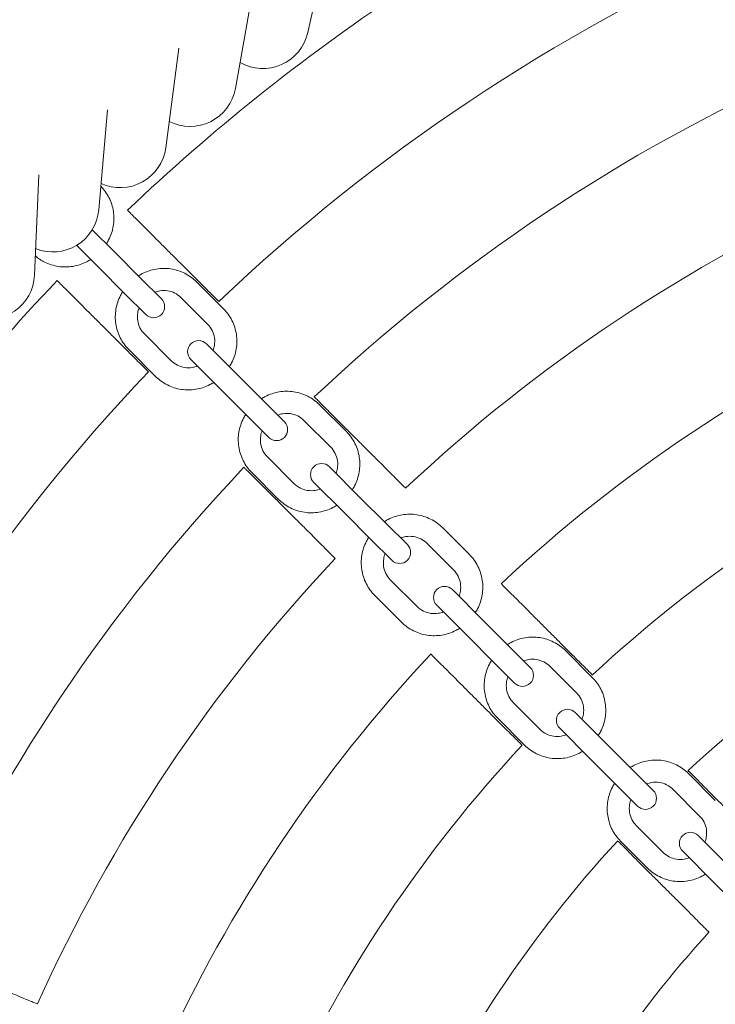
# Model space of a CAD drawing. Units: millimetres. Extents: x -5450 to 2100, y -3900 to 3900.
# Drawn here: x -407 to -218, y 181 to 448 of the extents above; entities that cross this region are included whole.
import ezdxf

# ---------------------------------------------------------------- set-up
doc = ezdxf.new("R2010")
doc.units = ezdxf.units.MM
doc.header["$MEASUREMENT"] = 0

msp = doc.modelspace()

# ---------------------------------------------------------------- linework, layer by layer
at = {"color": 0, "linetype": 'Continuous', "lineweight": 0}
for p, q in [((-328.56, 444.79), (-322.57, 471.37)), ((-348.19, 429.6), (-343.39, 456.42)), ((-367.11, 413.54), (-363.52, 440.56)), ((-385.3, 396.66), (-382.92, 423.8)), ((-402.7, 378.97), (-401.55, 406.2)), ((-381.21, 385.46), (-387.05, 391.29)), ((-391.29, 387.05), (-385.46, 381.21)), ((-381.21, 385.46), (-373.91, 378.16)), ((-385.46, 381.21), (-378.16, 373.91)), ((-368.28, 372.52), (-373.91, 378.16)), ((-351.45, 369.84), (-358.75, 377.14)), ((-378.16, 373.91), (-372.52, 368.28)), ((-355.69, 365.59), (-362.99, 372.89)), ((-372.89, 362.99), (-365.59, 355.69)), ((-377.14, 358.75), (-369.84, 351.45)), ((-355.95, 360.19), (-356.06, 360.31)), ((-355.95, 360.19), (-355.88, 360.13)), ((-347.84, 352.09), (-355.88, 360.13)), ((-360.31, 356.06), (-360.19, 355.95)), ((-360.19, 355.95), (-360.13, 355.88)), ((-360.13, 355.88), (-352.09, 347.84)), ((-347.84, 352.09), (-340.55, 344.79)), ((-352.09, 347.84), (-344.79, 340.55)), ((-334.91, 339.15), (-340.55, 344.79)), ((-318.08, 336.47), (-325.38, 343.77)), ((-344.79, 340.55), (-339.15, 334.91)), ((-322.33, 332.23), (-329.63, 339.52)), ((-339.52, 329.63), (-332.23, 322.33)), ((-322.58, 326.82), (-322.7, 326.94)), ((-322.58, 326.82), (-322.51, 326.76)), ((-314.48, 318.72), (-322.51, 326.76)), ((-343.77, 325.38), (-336.47, 318.08)), ((-326.94, 322.7), (-326.82, 322.58)), ((-326.82, 322.58), (-326.76, 322.51)), ((-326.76, 322.51), (-318.72, 314.48)), ((-314.48, 318.72), (-307.18, 311.42)), ((-318.72, 314.48), (-311.42, 307.18)), ((-301.54, 305.79), (-307.18, 311.42)), ((-284.71, 303.1), (-292.01, 310.4)), ((-311.42, 307.18), (-305.79, 301.54)), ((-288.96, 298.86), (-296.26, 306.16)), ((-306.16, 296.26), (-298.86, 288.96)), ((-310.4, 292.01), (-303.1, 284.71)), ((-289.21, 293.45), (-289.33, 293.57)), ((-289.21, 293.45), (-289.15, 293.39)), ((-281.11, 285.35), (-289.15, 293.39)), ((-293.57, 289.33), (-293.45, 289.21)), ((-293.45, 289.21), (-293.39, 289.15)), ((-293.39, 289.15), (-285.35, 281.11)), ((-281.11, 285.35), (-273.81, 278.05)), ((-285.35, 281.11), (-278.05, 273.81)), ((-268.17, 272.42), (-273.81, 278.05)), ((-251.35, 269.73), (-258.65, 277.03)), ((-278.05, 273.81), (-272.42, 268.17)), ((-255.59, 265.49), (-262.89, 272.79)), ((-272.79, 262.89), (-265.49, 255.59)), ((-255.84, 260.09), (-255.96, 260.2)), ((-255.84, 260.09), (-255.78, 260.02)), ((-247.74, 251.98), (-255.78, 260.02)), ((-277.03, 258.65), (-269.73, 251.35)), ((-260.2, 255.96), (-260.09, 255.84)), ((-260.09, 255.84), (-260.02, 255.78)), ((-260.02, 255.78), (-251.98, 247.74)), ((-247.74, 251.98), (-240.44, 244.68)), ((-251.98, 247.74), (-244.68, 240.44)), ((-234.81, 239.05), (-240.44, 244.68)), ((-217.98, 236.36), (-225.28, 243.66)), ((-244.68, 240.44), (-239.05, 234.81)), ((-222.22, 232.12), (-229.52, 239.42)), ((-239.42, 229.52), (-232.12, 222.22)), ((-243.66, 225.28), (-236.36, 217.98)), ((-222.47, 226.72), (-222.59, 226.83)), ((-222.47, 226.72), (-222.41, 226.65)), ((-214.37, 218.61), (-222.41, 226.65)), ((-226.83, 222.59), (-226.72, 222.47)), ((-226.72, 222.47), (-226.65, 222.41)), ((-226.65, 222.41), (-218.61, 214.37)), ((-218.61, 214.37), (-211.31, 207.07))]:
    msp.add_line(p, q, dxfattribs=at)
for centre, radius, start, end in [((0, 0), 547.5, 113.9129, 133.5871), ((0, 0), 512.5, 114.0094, 133.4906), ((-340.76, 447.54), 12.5, 240.4398, 347.2857), ((0, 0), 475.83, 114.1258, 133.3742), ((-360.49, 431.8), 12.5, 243.0113, 349.8571), ((-379.5, 415.19), 12.5, 245.5827, 352.4286), ((0, 0), 440.83, 114.2549, 133.2451), ((-397.75, 397.75), 12.5, 248.1541, 355), ((0, 0), 547.5, 136.4129, 156.0871), ((-415.19, 379.5), 12.5, 250.7255, 357.5714), ((-370.4, 370.4), 3, 225, 45), ((0, 0), 404.17, 114.4142, 133.0858), ((-358.19, 358.19), 3, 45, 225), ((0, 0), 512.5, 136.5094, 155.9906), ((-337.03, 337.03), 3, 225, 45), ((0, 0), 369.17, 114.5957, 132.9043), ((0, 0), 475.83, 136.6258, 155.8742), ((-324.82, 324.82), 3, 45, 225), ((-303.66, 303.66), 3, 225, 45), ((0, 0), 440.83, 136.7549, 155.7451), ((0, 0), 332.5, 114.8269, 132.6731), ((-291.45, 291.45), 3, 45, 225), ((0, 0), 404.17, 136.9142, 155.5858), ((-270.3, 270.3), 3, 225, 45), ((-258.08, 258.08), 3, 45, 225), ((0, 0), 369.17, 137.0957, 155.4043), ((-236.93, 236.93), 3, 225, 45), ((-224.71, 224.71), 3, 45, 225), ((0, 0), 332.5, 137.3269, 155.1731), ((0, 0), 297.5, 137.6009, 154.8991)]:
    msp.add_arc(centre, radius, start, end, dxfattribs=at)
for points, knots in [([(-383.2, 387.44), (-382.98, 387.79), (-382.78, 388.14), (-381.98, 389.68), (-381.56, 390.96), (-381.12, 393.57), (-381.11, 394.92), (-381.5, 397.54), (-381.91, 398.82), (-383.08, 401.14), (-383.83, 402.2), (-384.73, 403.11)], [5.707515, 5.707515, 5.707515, 5.707515, 5.80344, 5.80344, 6.117599, 6.117599, 6.431758, 6.431758, 6.745918, 6.745918, 7.049958, 7.049958, 7.049958, 7.049958]), ([(-377.48, 396.57), (-377.48, 396.57), (-377.4, 396.49), (-377.08, 396.17), (-376.83, 395.92), (-376.24, 395.33), (-375.85, 394.95), (-374.93, 394.02), (-374.39, 393.48), (-373.31, 392.4), (-372.67, 391.76), (-371.28, 390.38), (-370.54, 389.63), (-369.13, 388.22), (-368.33, 387.42), (-366.7, 385.79), (-365.86, 384.95), (-364.34, 383.43), (-363.5, 382.59), (-361.87, 380.96), (-361.07, 380.16), (-359.66, 378.75), (-358.91, 378.01), (-357.53, 376.62), (-356.89, 375.98), (-355.81, 374.9), (-355.27, 374.36), (-354.34, 373.44), (-353.95, 373.05), (-353.37, 372.46), (-353.12, 372.21), (-352.8, 371.89), (-352.72, 371.81), (-352.72, 371.81)], [0, 0, 0, 0, 0.323928, 0.323928, 0.647857, 0.647857, 0.971836, 0.971836, 1.295815, 1.295815, 1.619856, 1.619856, 1.943898, 1.943898, 2.267996, 2.267996, 2.592094, 2.592094, 2.916195, 2.916195, 3.240296, 3.240296, 3.564345, 3.564345, 3.888395, 3.888395, 4.212377, 4.212377, 4.53636, 4.53636, 4.860286, 4.860286, 5.184211, 5.184211, 5.184211, 5.184211]), ([(-402.48, 384.15), (-401.73, 383.51), (-400.89, 382.95), (-398.82, 381.91), (-397.54, 381.5), (-394.92, 381.11), (-393.57, 381.12), (-390.96, 381.56), (-389.68, 381.98), (-388.14, 382.78), (-387.79, 382.98), (-387.44, 383.2)], [3.996246, 3.996246, 3.996246, 3.996246, 4.232644, 4.232644, 4.546803, 4.546803, 4.860962, 4.860962, 5.175121, 5.175121, 5.271046, 5.271046, 5.271046, 5.271046]), ([(-358.75, 377.14), (-359.69, 378.07), (-360.77, 378.86), (-363.14, 380.05), (-364.42, 380.45), (-367.04, 380.85), (-368.38, 380.83), (-371, 380.4), (-372.28, 379.97), (-373.82, 379.18), (-374.17, 378.97), (-374.51, 378.75)], [0.776892, 0.776892, 0.776892, 0.776892, 1.091051, 1.091051, 1.40521, 1.40521, 1.719369, 1.719369, 2.033529, 2.033529, 2.129453, 2.129453, 2.129453, 2.129453]), ([(-371.81, 352.72), (-371.81, 352.72), (-371.89, 352.8), (-372.21, 353.12), (-372.46, 353.37), (-373.05, 353.95), (-373.44, 354.34), (-374.36, 355.27), (-374.9, 355.81), (-375.98, 356.89), (-376.62, 357.53), (-378.01, 358.91), (-378.75, 359.66), (-380.16, 361.07), (-380.96, 361.87), (-382.59, 363.5), (-383.43, 364.34), (-384.95, 365.86), (-385.79, 366.7), (-387.42, 368.33), (-388.22, 369.13), (-389.63, 370.54), (-390.38, 371.28), (-391.76, 372.67), (-392.4, 373.31), (-393.48, 374.39), (-394.02, 374.93), (-394.95, 375.85), (-395.33, 376.24), (-395.92, 376.83), (-396.17, 377.08), (-396.49, 377.4), (-396.57, 377.48), (-396.57, 377.48)], [5.184211, 5.184211, 5.184211, 5.184211, 5.508136, 5.508136, 5.832062, 5.832062, 6.156044, 6.156044, 6.480027, 6.480027, 6.804077, 6.804077, 7.128126, 7.128126, 7.452227, 7.452227, 7.776328, 7.776328, 8.100426, 8.100426, 8.424524, 8.424524, 8.748565, 8.748565, 9.072607, 9.072607, 9.396586, 9.396586, 9.720565, 9.720565, 10.044493, 10.044493, 10.368422, 10.368422, 10.368422, 10.368422]), ([(-378.75, 374.51), (-378.97, 374.17), (-379.18, 373.82), (-379.97, 372.28), (-380.4, 371), (-380.83, 368.38), (-380.85, 367.04), (-380.45, 364.42), (-380.05, 363.14), (-378.86, 360.77), (-378.07, 359.69), (-377.14, 358.75)], [2.565922, 2.565922, 2.565922, 2.565922, 2.661847, 2.661847, 2.976006, 2.976006, 3.290166, 3.290166, 3.604325, 3.604325, 3.918484, 3.918484, 3.918484, 3.918484]), ([(-362.99, 372.89), (-363.48, 373.38), (-364.04, 373.78), (-365.27, 374.4), (-365.93, 374.61), (-367.3, 374.82), (-368.01, 374.81), (-369.17, 374.62), (-369.63, 374.49), (-370.07, 374.32)], [0.776892, 0.776892, 0.776892, 0.776892, 1.091051, 1.091051, 1.40521, 1.40521, 1.719369, 1.719369, 1.930863, 1.930863, 1.930863, 1.930863]), ([(-374.32, 370.07), (-374.49, 369.63), (-374.62, 369.17), (-374.81, 368.01), (-374.82, 367.3), (-374.61, 365.93), (-374.4, 365.27), (-373.78, 364.04), (-373.38, 363.48), (-372.89, 362.99)], [2.764512, 2.764512, 2.764512, 2.764512, 2.976006, 2.976006, 3.290166, 3.290166, 3.604325, 3.604325, 3.918484, 3.918484, 3.918484, 3.918484]), ([(-349.83, 354.08), (-349.61, 354.42), (-349.41, 354.77), (-348.62, 356.31), (-348.19, 357.59), (-347.75, 360.21), (-347.74, 361.55), (-348.14, 364.17), (-348.54, 365.45), (-349.73, 367.81), (-350.52, 368.9), (-351.45, 369.84)], [5.707515, 5.707515, 5.707515, 5.707515, 5.80344, 5.80344, 6.117599, 6.117599, 6.431758, 6.431758, 6.745918, 6.745918, 7.060077, 7.060077, 7.060077, 7.060077]), ([(-354.27, 358.51), (-354.1, 358.96), (-353.97, 359.42), (-353.78, 360.58), (-353.77, 361.28), (-353.98, 362.66), (-354.19, 363.32), (-354.8, 364.55), (-355.21, 365.11), (-355.69, 365.59)], [5.906105, 5.906105, 5.906105, 5.906105, 6.117599, 6.117599, 6.431758, 6.431758, 6.745918, 6.745918, 7.060077, 7.060077, 7.060077, 7.060077]), ([(-365.59, 355.69), (-365.11, 355.21), (-364.55, 354.8), (-363.32, 354.19), (-362.66, 353.98), (-361.28, 353.77), (-360.58, 353.78), (-359.42, 353.97), (-358.96, 354.1), (-358.51, 354.27)], [3.918484, 3.918484, 3.918484, 3.918484, 4.232644, 4.232644, 4.546803, 4.546803, 4.860962, 4.860962, 5.072456, 5.072456, 5.072456, 5.072456]), ([(-369.84, 351.45), (-368.9, 350.52), (-367.81, 349.73), (-365.45, 348.54), (-364.17, 348.14), (-361.55, 347.74), (-360.21, 347.75), (-357.59, 348.19), (-356.31, 348.62), (-354.77, 349.41), (-354.42, 349.61), (-354.08, 349.83)], [3.918484, 3.918484, 3.918484, 3.918484, 4.232644, 4.232644, 4.546803, 4.546803, 4.860962, 4.860962, 5.175121, 5.175121, 5.271046, 5.271046, 5.271046, 5.271046]), ([(-325.38, 343.77), (-326.32, 344.7), (-327.4, 345.49), (-329.77, 346.68), (-331.05, 347.08), (-333.67, 347.48), (-335.01, 347.47), (-337.63, 347.03), (-338.91, 346.6), (-340.45, 345.81), (-340.8, 345.61), (-341.14, 345.39)], [0.776892, 0.776892, 0.776892, 0.776892, 1.091051, 1.091051, 1.40521, 1.40521, 1.719369, 1.719369, 2.033529, 2.033529, 2.129453, 2.129453, 2.129453, 2.129453]), ([(-326.78, 345.88), (-326.78, 345.88), (-326.71, 345.8), (-326.38, 345.48), (-326.13, 345.23), (-325.55, 344.64), (-325.16, 344.25), (-324.24, 343.33), (-323.7, 342.79), (-322.62, 341.71), (-321.98, 341.07), (-320.59, 339.68), (-319.85, 338.94), (-318.44, 337.53), (-317.64, 336.73), (-316, 335.09), (-315.17, 334.26), (-313.64, 332.73), (-312.81, 331.9), (-311.17, 330.26), (-310.37, 329.46), (-308.96, 328.05), (-308.22, 327.31), (-306.83, 325.92), (-306.19, 325.28), (-305.11, 324.2), (-304.57, 323.66), (-303.65, 322.74), (-303.26, 322.35), (-302.67, 321.77), (-302.42, 321.52), (-302.1, 321.19), (-302.02, 321.12), (-302.02, 321.12)], [0, 0, 0, 0, 0.323918, 0.323918, 0.647836, 0.647836, 0.971821, 0.971821, 1.295805, 1.295805, 1.619874, 1.619874, 1.943942, 1.943942, 2.268086, 2.268086, 2.592229, 2.592229, 2.916378, 2.916378, 3.240527, 3.240527, 3.564607, 3.564607, 3.888688, 3.888688, 4.212678, 4.212678, 4.536669, 4.536669, 4.860582, 4.860582, 5.184495, 5.184495, 5.184495, 5.184495]), ([(-345.39, 341.14), (-345.61, 340.8), (-345.81, 340.45), (-346.6, 338.91), (-347.03, 337.63), (-347.47, 335.01), (-347.48, 333.67), (-347.08, 331.05), (-346.68, 329.77), (-345.49, 327.4), (-344.7, 326.32), (-343.77, 325.38)], [2.565922, 2.565922, 2.565922, 2.565922, 2.661847, 2.661847, 2.976006, 2.976006, 3.290166, 3.290166, 3.604325, 3.604325, 3.918484, 3.918484, 3.918484, 3.918484]), ([(-329.63, 339.52), (-330.11, 340.01), (-330.67, 340.41), (-331.9, 341.03), (-332.56, 341.24), (-333.94, 341.45), (-334.64, 341.44), (-335.8, 341.25), (-336.26, 341.12), (-336.71, 340.95)], [0.776892, 0.776892, 0.776892, 0.776892, 1.091051, 1.091051, 1.40521, 1.40521, 1.719369, 1.719369, 1.930863, 1.930863, 1.930863, 1.930863]), ([(-340.95, 336.71), (-341.12, 336.26), (-341.25, 335.8), (-341.44, 334.64), (-341.45, 333.94), (-341.24, 332.56), (-341.03, 331.9), (-340.41, 330.67), (-340.01, 330.11), (-339.52, 329.63)], [2.764512, 2.764512, 2.764512, 2.764512, 2.976006, 2.976006, 3.290166, 3.290166, 3.604325, 3.604325, 3.918484, 3.918484, 3.918484, 3.918484]), ([(-316.46, 320.71), (-316.25, 321.05), (-316.04, 321.4), (-315.25, 322.94), (-314.82, 324.22), (-314.39, 326.84), (-314.37, 328.18), (-314.77, 330.8), (-315.17, 332.08), (-316.36, 334.45), (-317.15, 335.53), (-318.08, 336.47)], [5.707515, 5.707515, 5.707515, 5.707515, 5.80344, 5.80344, 6.117599, 6.117599, 6.431758, 6.431758, 6.745918, 6.745918, 7.060077, 7.060077, 7.060077, 7.060077]), ([(-320.9, 325.14), (-320.73, 325.59), (-320.6, 326.05), (-320.41, 327.21), (-320.4, 327.91), (-320.61, 329.29), (-320.82, 329.95), (-321.44, 331.18), (-321.84, 331.74), (-322.33, 332.23)], [5.906105, 5.906105, 5.906105, 5.906105, 6.117599, 6.117599, 6.431758, 6.431758, 6.745918, 6.745918, 7.060077, 7.060077, 7.060077, 7.060077]), ([(-321.12, 302.02), (-321.12, 302.02), (-321.19, 302.1), (-321.52, 302.42), (-321.77, 302.67), (-322.35, 303.26), (-322.74, 303.65), (-323.66, 304.57), (-324.2, 305.11), (-325.28, 306.19), (-325.92, 306.83), (-327.31, 308.22), (-328.05, 308.96), (-329.46, 310.37), (-330.26, 311.17), (-331.9, 312.81), (-332.73, 313.64), (-334.26, 315.17), (-335.09, 316), (-336.73, 317.64), (-337.53, 318.44), (-338.94, 319.85), (-339.68, 320.59), (-341.07, 321.98), (-341.71, 322.62), (-342.79, 323.7), (-343.33, 324.24), (-344.25, 325.16), (-344.64, 325.55), (-345.23, 326.13), (-345.48, 326.38), (-345.8, 326.71), (-345.88, 326.78), (-345.88, 326.78)], [5.184495, 5.184495, 5.184495, 5.184495, 5.508408, 5.508408, 5.832322, 5.832322, 6.156312, 6.156312, 6.480303, 6.480303, 6.804383, 6.804383, 7.128464, 7.128464, 7.452613, 7.452613, 7.776761, 7.776761, 8.100905, 8.100905, 8.425048, 8.425048, 8.749117, 8.749117, 9.073186, 9.073186, 9.39717, 9.39717, 9.721155, 9.721155, 10.045073, 10.045073, 10.368991, 10.368991, 10.368991, 10.368991]), ([(-332.23, 322.33), (-331.74, 321.84), (-331.18, 321.44), (-329.95, 320.82), (-329.29, 320.61), (-327.91, 320.4), (-327.21, 320.41), (-326.05, 320.6), (-325.59, 320.73), (-325.14, 320.9)], [3.918484, 3.918484, 3.918484, 3.918484, 4.232644, 4.232644, 4.546803, 4.546803, 4.860962, 4.860962, 5.072456, 5.072456, 5.072456, 5.072456]), ([(-336.47, 318.08), (-335.53, 317.15), (-334.45, 316.36), (-332.08, 315.17), (-330.8, 314.77), (-328.18, 314.37), (-326.84, 314.39), (-324.22, 314.82), (-322.94, 315.25), (-321.4, 316.04), (-321.05, 316.25), (-320.71, 316.46)], [3.918484, 3.918484, 3.918484, 3.918484, 4.232644, 4.232644, 4.546803, 4.546803, 4.860962, 4.860962, 5.175121, 5.175121, 5.271046, 5.271046, 5.271046, 5.271046]), ([(-292.01, 310.4), (-292.95, 311.33), (-294.04, 312.12), (-296.4, 313.31), (-297.68, 313.71), (-300.3, 314.11), (-301.64, 314.1), (-304.26, 313.66), (-305.54, 313.24), (-307.08, 312.44), (-307.43, 312.24), (-307.77, 312.02)], [0.776892, 0.776892, 0.776892, 0.776892, 1.091051, 1.091051, 1.40521, 1.40521, 1.719369, 1.719369, 2.033529, 2.033529, 2.129453, 2.129453, 2.129453, 2.129453]), ([(-312.02, 307.77), (-312.24, 307.43), (-312.44, 307.08), (-313.24, 305.54), (-313.66, 304.26), (-314.1, 301.64), (-314.11, 300.3), (-313.71, 297.68), (-313.31, 296.4), (-312.12, 294.04), (-311.33, 292.95), (-310.4, 292.01)], [2.565922, 2.565922, 2.565922, 2.565922, 2.661847, 2.661847, 2.976006, 2.976006, 3.290166, 3.290166, 3.604325, 3.604325, 3.918484, 3.918484, 3.918484, 3.918484]), ([(-296.26, 306.16), (-296.74, 306.64), (-297.3, 307.05), (-298.53, 307.66), (-299.19, 307.87), (-300.57, 308.08), (-301.27, 308.08), (-302.43, 307.88), (-302.89, 307.75), (-303.34, 307.58)], [0.776892, 0.776892, 0.776892, 0.776892, 1.091051, 1.091051, 1.40521, 1.40521, 1.719369, 1.719369, 1.930863, 1.930863, 1.930863, 1.930863]), ([(-307.58, 303.34), (-307.75, 302.89), (-307.88, 302.43), (-308.08, 301.27), (-308.08, 300.57), (-307.87, 299.19), (-307.66, 298.53), (-307.05, 297.3), (-306.64, 296.74), (-306.16, 296.26)], [2.764512, 2.764512, 2.764512, 2.764512, 2.976006, 2.976006, 3.290166, 3.290166, 3.604325, 3.604325, 3.918484, 3.918484, 3.918484, 3.918484]), ([(-283.1, 287.34), (-282.88, 287.68), (-282.67, 288.03), (-281.88, 289.57), (-281.45, 290.85), (-281.02, 293.47), (-281.01, 294.81), (-281.4, 297.43), (-281.8, 298.71), (-282.99, 301.08), (-283.78, 302.16), (-284.71, 303.1)], [5.707515, 5.707515, 5.707515, 5.707515, 5.80344, 5.80344, 6.117599, 6.117599, 6.431758, 6.431758, 6.745918, 6.745918, 7.060077, 7.060077, 7.060077, 7.060077]), ([(-287.53, 291.78), (-287.36, 292.22), (-287.23, 292.68), (-287.04, 293.84), (-287.03, 294.55), (-287.24, 295.92), (-287.45, 296.58), (-288.07, 297.81), (-288.47, 298.37), (-288.96, 298.86)], [5.906105, 5.906105, 5.906105, 5.906105, 6.117599, 6.117599, 6.431758, 6.431758, 6.745918, 6.745918, 7.060077, 7.060077, 7.060077, 7.060077]), ([(-276.08, 295.18), (-276.08, 295.18), (-276.01, 295.1), (-275.68, 294.78), (-275.43, 294.53), (-274.85, 293.94), (-274.46, 293.55), (-273.53, 292.63), (-273, 292.09), (-271.92, 291.01), (-271.27, 290.37), (-269.89, 288.98), (-269.15, 288.24), (-267.74, 286.83), (-266.94, 286.03), (-265.3, 284.39), (-264.47, 283.56), (-262.94, 282.03), (-262.1, 281.2), (-260.47, 279.56), (-259.67, 278.76), (-258.26, 277.35), (-257.51, 276.61), (-256.13, 275.22), (-255.49, 274.58), (-254.41, 273.5), (-253.87, 272.96), (-252.94, 272.03), (-252.55, 271.65), (-251.97, 271.06), (-251.72, 270.81), (-251.4, 270.49), (-251.32, 270.41), (-251.32, 270.41)], [0, 0, 0, 0, 0.323901, 0.323901, 0.647802, 0.647802, 0.971796, 0.971796, 1.29579, 1.29579, 1.619901, 1.619901, 1.944012, 1.944012, 2.268229, 2.268229, 2.592446, 2.592446, 2.916672, 2.916672, 3.240897, 3.240897, 3.565028, 3.565028, 3.889159, 3.889159, 4.213162, 4.213162, 4.537166, 4.537166, 4.861059, 4.861059, 5.184953, 5.184953, 5.184953, 5.184953]), ([(-298.86, 288.96), (-298.37, 288.47), (-297.81, 288.07), (-296.58, 287.45), (-295.92, 287.24), (-294.55, 287.03), (-293.84, 287.04), (-292.68, 287.23), (-292.22, 287.36), (-291.78, 287.53)], [3.918484, 3.918484, 3.918484, 3.918484, 4.232644, 4.232644, 4.546803, 4.546803, 4.860962, 4.860962, 5.072456, 5.072456, 5.072456, 5.072456]), ([(-303.1, 284.71), (-302.16, 283.78), (-301.08, 282.99), (-298.71, 281.8), (-297.43, 281.4), (-294.81, 281.01), (-293.47, 281.02), (-290.85, 281.45), (-289.57, 281.88), (-288.03, 282.67), (-287.68, 282.88), (-287.34, 283.1)], [3.918484, 3.918484, 3.918484, 3.918484, 4.232644, 4.232644, 4.546803, 4.546803, 4.860962, 4.860962, 5.175121, 5.175121, 5.271046, 5.271046, 5.271046, 5.271046]), ([(-258.65, 277.03), (-259.58, 277.97), (-260.67, 278.75), (-263.03, 279.94), (-264.31, 280.35), (-266.93, 280.74), (-268.28, 280.73), (-270.89, 280.29), (-272.17, 279.87), (-273.71, 279.07), (-274.06, 278.87), (-274.41, 278.65)], [0.776892, 0.776892, 0.776892, 0.776892, 1.091051, 1.091051, 1.40521, 1.40521, 1.719369, 1.719369, 2.033529, 2.033529, 2.129453, 2.129453, 2.129453, 2.129453]), ([(-270.41, 251.32), (-270.41, 251.32), (-270.49, 251.4), (-270.81, 251.72), (-271.06, 251.97), (-271.65, 252.55), (-272.03, 252.94), (-272.96, 253.87), (-273.5, 254.41), (-274.58, 255.49), (-275.22, 256.13), (-276.61, 257.51), (-277.35, 258.26), (-278.76, 259.67), (-279.56, 260.47), (-281.2, 262.1), (-282.03, 262.94), (-283.56, 264.47), (-284.39, 265.3), (-286.03, 266.94), (-286.83, 267.74), (-288.24, 269.15), (-288.98, 269.89), (-290.37, 271.27), (-291.01, 271.92), (-292.09, 273), (-292.63, 273.53), (-293.55, 274.46), (-293.94, 274.85), (-294.53, 275.43), (-294.78, 275.68), (-295.1, 276.01), (-295.18, 276.08), (-295.18, 276.08)], [5.184953, 5.184953, 5.184953, 5.184953, 5.508846, 5.508846, 5.832739, 5.832739, 6.156743, 6.156743, 6.480747, 6.480747, 6.804877, 6.804877, 7.129008, 7.129008, 7.453234, 7.453234, 7.777459, 7.777459, 8.101677, 8.101677, 8.425894, 8.425894, 8.750005, 8.750005, 9.074116, 9.074116, 9.398109, 9.398109, 9.722103, 9.722103, 10.046004, 10.046004, 10.369905, 10.369905, 10.369905, 10.369905]), ([(-278.65, 274.41), (-278.87, 274.06), (-279.07, 273.71), (-279.87, 272.17), (-280.29, 270.89), (-280.73, 268.28), (-280.74, 266.93), (-280.35, 264.31), (-279.94, 263.03), (-278.75, 260.67), (-277.97, 259.58), (-277.03, 258.65)], [2.565922, 2.565922, 2.565922, 2.565922, 2.661847, 2.661847, 2.976006, 2.976006, 3.290166, 3.290166, 3.604325, 3.604325, 3.918484, 3.918484, 3.918484, 3.918484]), ([(-262.89, 272.79), (-263.37, 273.27), (-263.93, 273.68), (-265.16, 274.29), (-265.83, 274.51), (-267.2, 274.71), (-267.91, 274.71), (-269.07, 274.51), (-269.53, 274.39), (-269.97, 274.21)], [0.776892, 0.776892, 0.776892, 0.776892, 1.091051, 1.091051, 1.40521, 1.40521, 1.719369, 1.719369, 1.930863, 1.930863, 1.930863, 1.930863]), ([(-274.21, 269.97), (-274.39, 269.53), (-274.51, 269.07), (-274.71, 267.91), (-274.71, 267.2), (-274.51, 265.83), (-274.29, 265.16), (-273.68, 263.93), (-273.27, 263.37), (-272.79, 262.89)], [2.764512, 2.764512, 2.764512, 2.764512, 2.976006, 2.976006, 3.290166, 3.290166, 3.604325, 3.604325, 3.918484, 3.918484, 3.918484, 3.918484]), ([(-249.73, 253.97), (-249.51, 254.31), (-249.3, 254.66), (-248.51, 256.21), (-248.08, 257.48), (-247.65, 260.1), (-247.64, 261.44), (-248.03, 264.06), (-248.44, 265.34), (-249.63, 267.71), (-250.41, 268.8), (-251.35, 269.73)], [5.707515, 5.707515, 5.707515, 5.707515, 5.80344, 5.80344, 6.117599, 6.117599, 6.431758, 6.431758, 6.745918, 6.745918, 7.060077, 7.060077, 7.060077, 7.060077]), ([(-254.16, 258.41), (-253.99, 258.85), (-253.86, 259.31), (-253.67, 260.47), (-253.66, 261.18), (-253.87, 262.55), (-254.08, 263.22), (-254.7, 264.44), (-255.1, 265), (-255.59, 265.49)], [5.906105, 5.906105, 5.906105, 5.906105, 6.117599, 6.117599, 6.431758, 6.431758, 6.745918, 6.745918, 7.060077, 7.060077, 7.060077, 7.060077]), ([(-265.49, 255.59), (-265, 255.1), (-264.44, 254.7), (-263.22, 254.08), (-262.55, 253.87), (-261.18, 253.66), (-260.47, 253.67), (-259.31, 253.86), (-258.85, 253.99), (-258.41, 254.16)], [3.918484, 3.918484, 3.918484, 3.918484, 4.232644, 4.232644, 4.546803, 4.546803, 4.860962, 4.860962, 5.072456, 5.072456, 5.072456, 5.072456]), ([(-269.73, 251.35), (-268.8, 250.41), (-267.71, 249.63), (-265.34, 248.44), (-264.06, 248.03), (-261.44, 247.64), (-260.1, 247.65), (-257.48, 248.08), (-256.21, 248.51), (-254.66, 249.3), (-254.31, 249.51), (-253.97, 249.73)], [3.918484, 3.918484, 3.918484, 3.918484, 4.232644, 4.232644, 4.546803, 4.546803, 4.860962, 4.860962, 5.175121, 5.175121, 5.271046, 5.271046, 5.271046, 5.271046]), ([(-225.28, 243.66), (-226.21, 244.6), (-227.3, 245.38), (-229.66, 246.57), (-230.94, 246.98), (-233.56, 247.37), (-234.91, 247.36), (-237.53, 246.92), (-238.8, 246.5), (-240.34, 245.7), (-240.7, 245.5), (-241.04, 245.28)], [0.776892, 0.776892, 0.776892, 0.776892, 1.091051, 1.091051, 1.40521, 1.40521, 1.719369, 1.719369, 2.033529, 2.033529, 2.129453, 2.129453, 2.129453, 2.129453]), ([(-225.37, 244.47), (-225.37, 244.47), (-225.3, 244.39), (-224.97, 244.06), (-224.72, 243.82), (-224.14, 243.23), (-223.75, 242.84), (-222.82, 241.92), (-222.29, 241.38), (-221.21, 240.3), (-220.56, 239.66), (-219.18, 238.27), (-218.44, 237.53), (-217.02, 236.11), (-216.22, 235.31), (-214.59, 233.68), (-213.75, 232.84), (-212.22, 231.32), (-211.39, 230.48), (-209.75, 228.85), (-208.95, 228.04), (-207.54, 226.63), (-206.8, 225.89), (-205.41, 224.5), (-204.77, 223.86), (-203.69, 222.78), (-203.15, 222.24), (-202.23, 221.32), (-201.84, 220.93), (-201.25, 220.34), (-201, 220.09), (-200.68, 219.77), (-200.6, 219.69), (-200.6, 219.69)], [0, 0, 0, 0, 0.323872, 0.323872, 0.647745, 0.647745, 0.971754, 0.971754, 1.295763, 1.295763, 1.619947, 1.619947, 1.944131, 1.944131, 2.268477, 2.268477, 2.592823, 2.592823, 2.917184, 2.917184, 3.241546, 3.241546, 3.565767, 3.565767, 3.889988, 3.889988, 4.214016, 4.214016, 4.538043, 4.538043, 4.861901, 4.861901, 5.185758, 5.185758, 5.185758, 5.185758]), ([(-245.28, 241.04), (-245.5, 240.7), (-245.7, 240.34), (-246.5, 238.8), (-246.92, 237.53), (-247.36, 234.91), (-247.37, 233.56), (-246.98, 230.94), (-246.57, 229.66), (-245.38, 227.3), (-244.6, 226.21), (-243.66, 225.28)], [2.565922, 2.565922, 2.565922, 2.565922, 2.661847, 2.661847, 2.976006, 2.976006, 3.290166, 3.290166, 3.604325, 3.604325, 3.918484, 3.918484, 3.918484, 3.918484]), ([(-229.52, 239.42), (-230, 239.9), (-230.57, 240.31), (-231.79, 240.93), (-232.46, 241.14), (-233.83, 241.34), (-234.54, 241.34), (-235.7, 241.15), (-236.16, 241.02), (-236.6, 240.84)], [0.776892, 0.776892, 0.776892, 0.776892, 1.091051, 1.091051, 1.40521, 1.40521, 1.719369, 1.719369, 1.930863, 1.930863, 1.930863, 1.930863]), ([(-240.84, 236.6), (-241.02, 236.16), (-241.15, 235.7), (-241.34, 234.54), (-241.34, 233.83), (-241.14, 232.46), (-240.93, 231.79), (-240.31, 230.57), (-239.9, 230), (-239.42, 229.52)], [2.764512, 2.764512, 2.764512, 2.764512, 2.976006, 2.976006, 3.290166, 3.290166, 3.604325, 3.604325, 3.918484, 3.918484, 3.918484, 3.918484]), ([(-220.8, 225.04), (-220.62, 225.48), (-220.49, 225.94), (-220.3, 227.1), (-220.3, 227.81), (-220.5, 229.18), (-220.71, 229.85), (-221.33, 231.07), (-221.74, 231.64), (-222.22, 232.12)], [5.906105, 5.906105, 5.906105, 5.906105, 6.117599, 6.117599, 6.431758, 6.431758, 6.745918, 6.745918, 7.060077, 7.060077, 7.060077, 7.060077]), ([(-219.69, 200.6), (-219.69, 200.6), (-219.77, 200.68), (-220.09, 201), (-220.34, 201.25), (-220.93, 201.84), (-221.32, 202.23), (-222.24, 203.15), (-222.78, 203.69), (-223.86, 204.77), (-224.5, 205.41), (-225.89, 206.8), (-226.63, 207.54), (-228.04, 208.95), (-228.85, 209.75), (-230.48, 211.39), (-231.32, 212.22), (-232.84, 213.75), (-233.68, 214.59), (-235.31, 216.22), (-236.11, 217.02), (-237.53, 218.44), (-238.27, 219.18), (-239.66, 220.56), (-240.3, 221.21), (-241.38, 222.29), (-241.92, 222.82), (-242.84, 223.75), (-243.23, 224.14), (-243.82, 224.72), (-244.06, 224.97), (-244.39, 225.3), (-244.47, 225.37), (-244.47, 225.37)], [5.185758, 5.185758, 5.185758, 5.185758, 5.509616, 5.509616, 5.833473, 5.833473, 6.157501, 6.157501, 6.481529, 6.481529, 6.80575, 6.80575, 7.12997, 7.12997, 7.454332, 7.454332, 7.778694, 7.778694, 8.10304, 8.10304, 8.427386, 8.427386, 8.75157, 8.75157, 9.075754, 9.075754, 9.399763, 9.399763, 9.723772, 9.723772, 10.047644, 10.047644, 10.371517, 10.371517, 10.371517, 10.371517]), ([(-232.12, 222.22), (-231.64, 221.74), (-231.07, 221.33), (-229.85, 220.71), (-229.18, 220.5), (-227.81, 220.3), (-227.1, 220.3), (-225.94, 220.49), (-225.48, 220.62), (-225.04, 220.8)], [3.918484, 3.918484, 3.918484, 3.918484, 4.232644, 4.232644, 4.546803, 4.546803, 4.860962, 4.860962, 5.072456, 5.072456, 5.072456, 5.072456]), ([(-236.36, 217.98), (-235.43, 217.04), (-234.34, 216.26), (-231.97, 215.07), (-230.7, 214.66), (-228.07, 214.27), (-226.73, 214.28), (-224.11, 214.72), (-222.84, 215.14), (-221.29, 215.94), (-220.94, 216.14), (-220.6, 216.36)], [3.918484, 3.918484, 3.918484, 3.918484, 4.232644, 4.232644, 4.546803, 4.546803, 4.860962, 4.860962, 5.175121, 5.175121, 5.271046, 5.271046, 5.271046, 5.271046]), ([(-434.27, 194.49), (-434.27, 194.49), (-434.17, 194.45), (-433.75, 194.28), (-433.42, 194.14), (-432.66, 193.82), (-432.15, 193.61), (-430.94, 193.11), (-430.24, 192.82), (-428.83, 192.24), (-427.99, 191.89), (-426.18, 191.14), (-425.21, 190.74), (-423.36, 189.98), (-422.32, 189.54), (-420.18, 188.66), (-419.09, 188.21), (-417.1, 187.38), (-416.01, 186.93), (-413.87, 186.04), (-412.83, 185.61), (-410.98, 184.85), (-410.01, 184.45), (-408.2, 183.7), (-407.36, 183.35), (-405.95, 182.76), (-405.25, 182.47), (-404.04, 181.97), (-403.53, 181.76), (-402.77, 181.44), (-402.44, 181.31), (-402.02, 181.13), (-401.92, 181.09), (-401.92, 181.09)], [0, 0, 0, 0, 0.323918, 0.323918, 0.647836, 0.647836, 0.971821, 0.971821, 1.295805, 1.295805, 1.619874, 1.619874, 1.943942, 1.943942, 2.268086, 2.268086, 2.592229, 2.592229, 2.916378, 2.916378, 3.240527, 3.240527, 3.564607, 3.564607, 3.888688, 3.888688, 4.212678, 4.212678, 4.536669, 4.536669, 4.860582, 4.860582, 5.184495, 5.184495, 5.184495, 5.184495])]:
    msp.add_open_spline(points, degree=3, knots=knots, dxfattribs=at)

doc.saveas('drawing.dxf')
